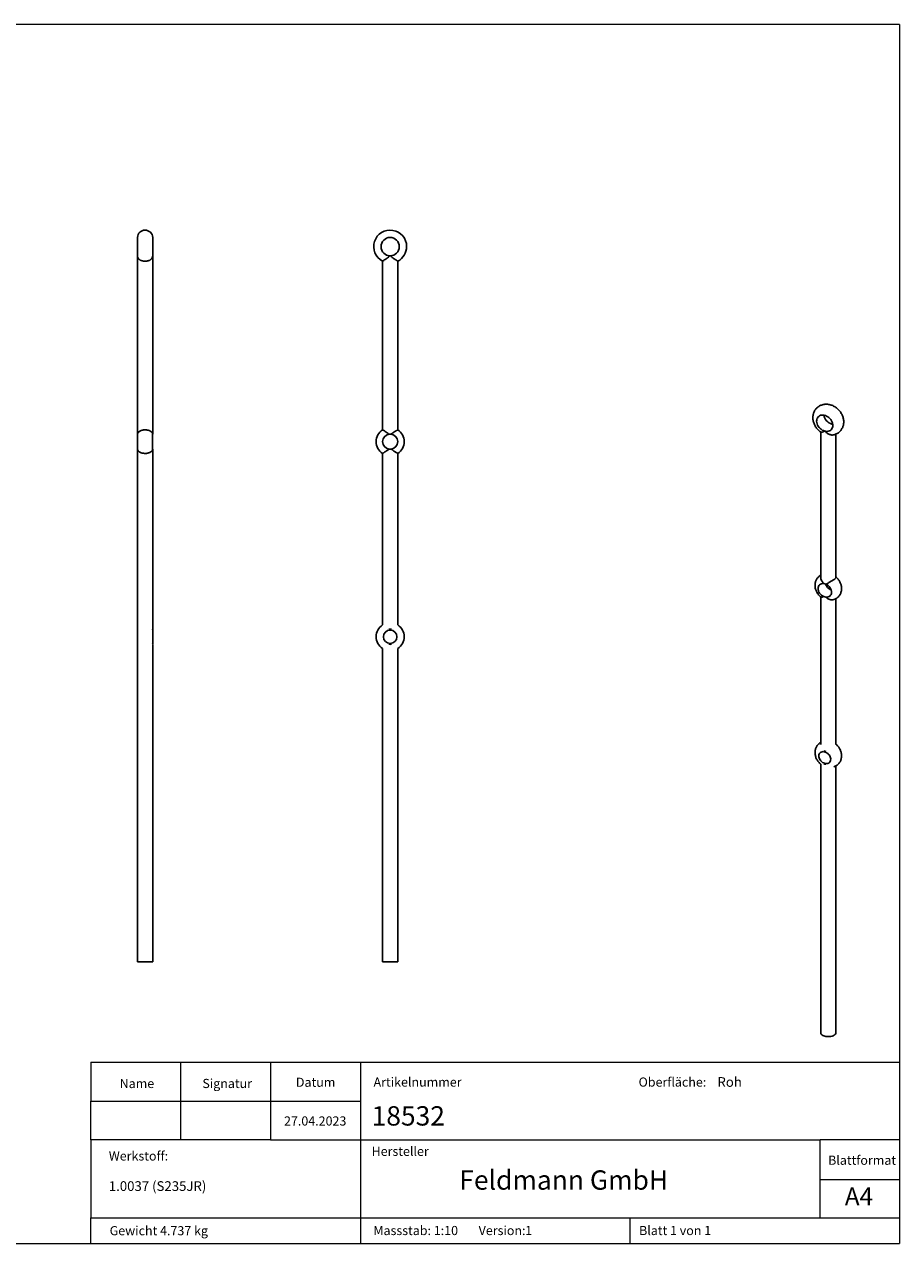
# Model space of a CAD drawing. Units: millimetres. Extents: x 50 to 2920, y 50 to 2050.
# Drawn here: x 1485 to 2920, y 50 to 2050 of the extents above; entities that cross this region are included whole.
import ezdxf

# ---------------------------------------------------------------- set-up
doc = ezdxf.new("R2010")
doc.units = ezdxf.units.MM
doc.header["$LTSCALE"] = 10
doc.styles.add('SLDTEXTSTYLE0', font='TXT', dxfattribs={"width": 0.75})
doc.styles.add('SLDTEXTSTYLE1', font='TXT', dxfattribs={"width": 0.692308})

msp = doc.modelspace()

# ---------------------------------------------------------------- linework, layer by layer
at = {"color": 7, "linetype": 'Continuous', "lineweight": 18}
for p, q in [((2920, 2050), (50, 2050)), ((2920, 2050), (2920, 50)), ((1594, 347.5), (1741.3, 347.5)), ((1594, 347.5), (1594, 283.8)), ((1741.3, 347.5), (1888.6, 347.5)), ((1741.3, 220), (1741.3, 347.5)), ((1888.6, 347.5), (2036, 347.5)), ((1888.6, 347.5), (1888.6, 220)), ((2036, 347.5), (2920, 347.5)), ((2036, 347.5), (2036, 50)), ((1594, 283.8), (1741.3, 283.8)), ((1594, 220), (1594, 283.8)), ((1741.3, 283.8), (1888.6, 283.8)), ((1888.6, 283.8), (2036, 283.8)), ((1741.3, 220), (1594, 220)), ((1594, 220), (1594, 92.5)), ((1888.6, 220), (1741.3, 220)), ((1888.6, 220), (2036, 220)), ((2036, 220), (2790, 220)), ((2920, 220), (2790, 220)), ((2790, 154.9), (2790, 220)), ((2790, 92.5), (2790, 154.9)), ((2920, 154.9), (2790, 154.9)), ((1594, 92.5), (2920, 92.5)), ((1594, 50), (1594, 92.5)), ((2478, 50), (2478, 92.5)), ((50, 50), (2920, 50))]:
    msp.add_line(p, q, dxfattribs=at)
at = {"color": 7, "linetype": 'Continuous', "lineweight": 25}
for p, q in [((1670.4, 1700.5), (1670.4, 1670.5)), ((1695.4, 1700.5), (1695.4, 1670.5)), ((1670.4, 1670.5), (1670.4, 1378)), ((1695.4, 1378), (1695.4, 1670.5)), ((2072.2, 1661.6), (2072.2, 1384.8)), ((2097.2, 1384.8), (2097.2, 1661.7)), ((2790.6, 1381.4), (2790.6, 1143)), ((2808.9, 1394.3), (2810.4, 1394)), ((1670.4, 1378), (1670.5, 1377.9)), ((1670.5, 1353.2), (1670.5, 1377.9)), ((1695.2, 1377.9), (1695.4, 1378)), ((1695.2, 1377.9), (1695.2, 1353.2)), ((2815.6, 1143), (2815.6, 1377.9)), ((1670.5, 1353.2), (1670.4, 1353)), ((1670.4, 1353), (1670.4, 1058)), ((1695.4, 1353), (1695.2, 1353.2)), ((1695.4, 1058), (1695.4, 1353)), ((2072.2, 1346.2), (2072.2, 1064.8)), ((2097.2, 1064.8), (2097.2, 1346.3)), ((2790.6, 1110.9), (2790.6, 868.7)), ((2815.6, 868.7), (2815.6, 1108)), ((1670.4, 1058), (1670.5, 1057.9)), ((1670.5, 1057.9), (1670.4, 1056.5)), ((1670.4, 1056.5), (1670.4, 1034.5)), ((1695.2, 1057.9), (1695.4, 1058)), ((1695.4, 1056.5), (1695.2, 1057.9)), ((1695.4, 1056.5), (1695.4, 1034.5)), ((1670.4, 1034.5), (1670.5, 1033.2)), ((1670.5, 1033.2), (1670.4, 1033)), ((1670.4, 1033), (1670.4, 512.5)), ((1695.2, 1033.2), (1695.4, 1034.5)), ((1695.4, 1033), (1695.2, 1033.2)), ((1695.4, 512.5), (1695.4, 1033)), ((2072.2, 1026.2), (2072.2, 512.5)), ((2097.2, 512.5), (2097.2, 1026.2)), ((2790.6, 836.7), (2790.6, 396)), ((2815.6, 396), (2815.6, 833.7)), ((1670.4, 512.5), (1695.4, 512.5)), ((2072.2, 512.5), (2097.2, 512.5))]:
    msp.add_line(p, q, dxfattribs=at)
at = {"color": 7, "linetype": 'Continuous', "lineweight": 25, "flags": 128}
for points in [[(2797.3, 1382.9), (2799.3, 1382.5), (2801.3, 1382.4), (2803.1, 1382.6), (2804.9, 1383.2), (2806.5, 1384), (2807.8, 1385.1), (2808.9, 1386.5), (2809.7, 1388), (2810.3, 1389.8), (2810.5, 1391.7), (2810.4, 1393.7), (2810.1, 1395.7), (2809.4, 1397.7), (2808.4, 1399.7), (2807.2, 1401.6), (2805.7, 1403.4), (2804, 1405), (2802.2, 1406.3), (2800.3, 1407.5), (2798.3, 1408.3), (2796.2, 1408.9), (2794.2, 1409.1), (2792.3, 1409), (2790.5, 1408.7), (2788.8, 1408), (2787.4, 1407), (2786.1, 1405.8), (2785.2, 1404.3), (2784.5, 1402.7), (2784.1, 1400.8), (2784, 1398.9), (2784.2, 1396.9), (2784.8, 1394.8), (2785.6, 1392.8), (2786.7, 1390.8), (2788.1, 1389), (2789.6, 1387.3), (2791.4, 1385.8), (2793.3, 1384.6), (2795.2, 1383.6), (2797.3, 1382.9)], [(2795.6, 1132.6), (2793.7, 1132.7), (2791.9, 1132.4), (2790.3, 1131.7), (2788.9, 1130.8), (2787.8, 1129.6), (2787, 1128.1), (2786.4, 1126.4), (2786.3, 1124.5), (2786.4, 1122.6), (2787, 1120.7), (2787.8, 1118.7), (2788.9, 1116.9), (2790.3, 1115.2), (2791.9, 1113.7), (2793.7, 1112.4), (2795.6, 1111.4)], [(2799, 1110.5), (2800.9, 1110.4), (2802.7, 1110.7), (2804.3, 1111.4), (2805.7, 1112.3), (2806.9, 1113.5), (2807.7, 1115), (2808.2, 1116.7), (2808.4, 1118.5), (2808.2, 1120.5), (2807.7, 1122.4), (2806.9, 1124.4), (2805.7, 1126.2), (2804.3, 1127.9), (2802.7, 1129.4), (2800.9, 1130.7), (2799, 1131.7)], [(2797.3, 837.8), (2799, 837.4), (2800.7, 837.4), (2802.2, 837.7), (2803.7, 838.3), (2804.9, 839.2), (2805.8, 840.4), (2806.5, 841.8), (2806.9, 843.3), (2807, 845), (2806.7, 846.7), (2806.2, 848.5), (2805.4, 850.2), (2804.3, 851.8), (2803, 853.3), (2801.5, 854.5), (2799.8, 855.6), (2798.1, 856.3), (2796.4, 856.8), (2794.7, 857), (2793, 856.8), (2791.5, 856.4), (2790.2, 855.6), (2789.1, 854.6), (2788.3, 853.3), (2787.8, 851.9), (2787.5, 850.2), (2787.6, 848.5), (2788, 846.8), (2788.7, 845), (2789.7, 843.4), (2790.9, 841.8), (2792.3, 840.4), (2793.8, 839.3), (2795.5, 838.4), (2797.3, 837.8)], [(2790.6, 396), (2790.6, 395.6), (2790.9, 394.5), (2791.6, 393.5), (2792.6, 392.5), (2793.9, 391.6), (2795.5, 390.9), (2797.3, 390.3)], [(2797.3, 390.3), (2799.2, 389.9), (2801.3, 389.6), (2803.4, 389.6), (2805.5, 389.7), (2807.5, 390), (2809.4, 390.5), (2811.2, 391.1), (2812.7, 391.9), (2813.9, 392.8), (2814.8, 393.7), (2815.4, 394.8), (2815.6, 395.9), (2815.6, 396)]]:
    msp.add_lwpolyline(points, dxfattribs=at)
at = {"color": 7, "linetype": 'Continuous', "lineweight": 25}
for centre, radius in [((2084.7, 1685.5), 15), ((2084.7, 1045.5), 11)]:
    msp.add_circle(centre, radius, dxfattribs=at)
for centre, radius, start, end in [((1682.9, 1700), 12.5, 2.3383, 177.6617), ((2084.7, 1685.5), 27, 0, 242.4439), ((2084.7, 1685.5), 27, 297.3856, 0), ((2814, 1412), 18.5, 189.6675, 254.114), ((2084.7, 1365.5), 23, 122.8768, 237.0928), ((2084.7, 1365.5), 23, 0, 57.317), ((2084.7, 1365.5), 12.5, 98.9495, 261.0505), ((2084.7, 1365.5), 12.5, 81.0505, 98.9495), ((2084.7, 1365.5), 12.5, 278.9495, 81.0505), ((2084.7, 1365.5), 23, 302.7938, 0), ((2084.7, 1365.5), 12.5, 261.0505, 278.9495), ((2813.4, 1137.2), 15.9, 199.9678, 246.6416), ((2084.7, 1045.5), 23, 122.9207, 237.0793), ((2084.7, 1045.5), 23, 0, 57.0793), ((2084.7, 1045.5), 12.5, 81.0505, 98.9495), ((2084.7, 1045.5), 23, 302.9207, 0), ((2084.7, 1045.5), 12.5, 261.0505, 278.9495), ((2813.3, 862.8), 14.4, 215.0599, 233.5502)]:
    msp.add_arc(centre, radius, start, end, dxfattribs=at)
for centre, major_axis, ratio, start_param, end_param in [((2803.1, 1127.2), (12.5, -5.2), 0.207998, 1.987563, 2.299959), ((2803.1, 1127.2), (12.5, -5.2), 0.207998, 5.129156, 5.175213), ((2803.1, 1127.2), (6.8, 16.1), 0.653074, 3.072809, 3.385204), ((2803.1, 852.9), (12.5, -5.2), 0.207998, 1.987563, 2.299959), ((2803.1, 852.9), (6.8, 16.1), 0.653074, 3.072809, 3.385204)]:
    msp.add_ellipse(centre, major_axis=major_axis, ratio=ratio, start_param=start_param, end_param=end_param, dxfattribs=at)
for points, knots in [([(1670.4, 1670.5), (1670.4, 1670.5), (1670.4, 1670.5), (1670.4, 1670.4), (1670.4, 1670.3), (1670.4, 1670.1), (1670.4, 1670), (1670.5, 1669.5), (1670.5, 1669.2), (1670.7, 1668.3), (1670.9, 1667.7), (1671.4, 1666.7), (1671.7, 1666.1), (1672.3, 1665.4), (1672.5, 1665.2), (1673, 1664.7), (1673.3, 1664.5), (1673.7, 1664.2), (1673.8, 1664.1), (1674.1, 1663.9), (1674.3, 1663.8), (1674.7, 1663.5), (1675, 1663.3), (1675.7, 1663), (1676.1, 1662.8), (1676.8, 1662.6), (1677.2, 1662.4), (1678.4, 1662.1), (1679.3, 1661.9), (1680.4, 1661.7), (1680.6, 1661.7), (1681.1, 1661.7), (1681.3, 1661.7), (1682, 1661.6), (1682.4, 1661.6), (1683.4, 1661.6), (1683.8, 1661.6), (1684.7, 1661.7), (1685.2, 1661.7), (1686.5, 1661.9), (1687.4, 1662.1), (1688.6, 1662.4), (1689, 1662.6), (1689.7, 1662.9), (1690.1, 1663), (1690.7, 1663.3), (1691.1, 1663.5), (1691.7, 1663.9), (1692, 1664.1), (1692.5, 1664.5), (1692.8, 1664.7), (1693.2, 1665.2), (1693.4, 1665.4), (1694, 1666.2), (1694.4, 1666.7), (1694.7, 1667.5), (1694.8, 1667.8), (1695, 1668.3), (1695.1, 1668.6), (1695.2, 1669.2), (1695.3, 1669.5), (1695.3, 1670), (1695.3, 1670.1), (1695.4, 1670.3), (1695.4, 1670.4), (1695.4, 1670.5), (1695.4, 1670.5), (1695.4, 1670.5), (1695.4, 1670.5), (1695.4, 1670.5)], [0, 0, 0, 0, 0.007812, 0.007812, 0.015625, 0.015625, 0.03125, 0.03125, 0.0625, 0.0625, 0.125, 0.125, 0.1875, 0.1875, 0.21875, 0.21875, 0.25, 0.25, 0.265625, 0.265625, 0.28125, 0.28125, 0.3125, 0.3125, 0.34375, 0.34375, 0.375, 0.375, 0.4375, 0.4375, 0.453125, 0.453125, 0.46875, 0.46875, 0.5, 0.5, 0.53125, 0.53125, 0.5625, 0.5625, 0.625, 0.625, 0.65625, 0.65625, 0.6875, 0.6875, 0.71875, 0.71875, 0.75, 0.75, 0.78125, 0.78125, 0.8125, 0.8125, 0.875, 0.875, 0.90625, 0.90625, 0.9375, 0.9375, 0.96875, 0.96875, 0.984375, 0.984375, 0.992188, 0.992188, 0.996094, 0.996094, 1, 1, 1, 1]), ([(2072.2, 1661.6), (2072.3, 1661.7), (2072.5, 1661.8), (2074, 1662.8), (2076.4, 1664.3), (2079.2, 1666.3), (2081.5, 1668.1), (2083, 1669.4), (2083.9, 1670.2), (2084.4, 1670.5), (2084.6, 1670.5), (2084.7, 1670.5)], [0, 0, 0, 0, 0.161688, 0.326505, 0.502074, 0.699131, 0.837424, 0.908281, 0.979536, 0.992185, 1, 1, 1, 1]), ([(2084.7, 1670.5), (2084.7, 1670.5), (2084.7, 1670.5), (2085, 1670.5), (2085.8, 1669.9), (2087.2, 1668.6), (2089.3, 1666.9), (2091.6, 1665.2), (2093.5, 1663.9), (2095, 1663), (2095.9, 1662.3), (2096.7, 1661.9), (2097.1, 1661.6), (2097.1, 1661.7), (2097, 1661.7)], [0, 0, 0, 0, 0.000909, 0.009621, 0.032225, 0.135785, 0.267979, 0.404061, 0.559398, 0.649323, 0.741618, 0.831618, 0.924614, 1, 1, 1, 1]), ([(2828.4, 1398), (2828.4, 1398.6), (2828.4, 1400.2), (2828, 1402.7), (2827.4, 1405.4), (2826.4, 1408.1), (2825.2, 1410.7), (2823.7, 1413.2), (2822, 1415.6), (2820, 1417.8), (2817.9, 1419.8), (2815.5, 1421.7), (2813, 1423.3), (2810.3, 1424.6), (2807.6, 1425.7), (2804.7, 1426.4), (2801.9, 1426.8), (2799, 1426.9), (2796.2, 1426.7), (2793.5, 1426.1), (2790.9, 1425.2), (2788.5, 1424.1), (2786.3, 1422.6), (2784.3, 1421), (2782.6, 1419.1), (2781.1, 1417), (2779.9, 1414.7), (2778.9, 1412.3), (2778.2, 1409.9), (2777.8, 1407.3), (2777.7, 1404.6), (2777.9, 1401.9), (2778.4, 1399.2), (2779.1, 1396.5), (2780.2, 1393.8), (2781.5, 1391.3), (2783.1, 1388.8), (2784.9, 1386.5), (2787, 1384.3), (2789, 1382.5), (2790.3, 1381.6), (2790.9, 1381.2)], [0, 0, 0, 0, 0.018337, 0.043987, 0.069842, 0.095986, 0.122364, 0.14892, 0.175609, 0.202403, 0.229293, 0.256281, 0.283367, 0.310542, 0.337767, 0.36498, 0.392088, 0.418985, 0.445572, 0.47178, 0.497578, 0.522975, 0.548013, 0.572756, 0.597284, 0.621675, 0.646007, 0.670379, 0.694883, 0.719602, 0.744604, 0.769929, 0.795589, 0.821562, 0.847804, 0.874258, 0.90087, 0.927602, 0.954434, 0.981361, 1, 1, 1, 1]), ([(1670.5, 1377.9), (1670.6, 1378.1), (1670.6, 1378.4), (1670.8, 1378.9), (1670.9, 1379.1), (1671.2, 1379.8), (1671.4, 1380.3), (1671.9, 1380.9), (1672, 1381.1), (1672.4, 1381.5), (1672.6, 1381.7), (1673.2, 1382.2), (1673.7, 1382.6), (1674.8, 1383.2), (1675.4, 1383.5), (1676.4, 1383.8), (1676.7, 1383.9), (1677.4, 1384.1), (1677.8, 1384.2), (1678.9, 1384.5), (1679.6, 1384.6), (1680.8, 1384.7), (1681.2, 1384.8), (1682, 1384.8), (1682.8, 1384.8), (1683.6, 1384.8), (1684.4, 1384.8), (1684.8, 1384.8), (1686, 1384.6), (1686.8, 1384.5), (1687.9, 1384.3), (1688.2, 1384.2), (1688.9, 1384), (1689.3, 1383.9), (1689.9, 1383.6), (1690.2, 1383.5), (1690.8, 1383.2), (1691.1, 1383.1), (1692, 1382.6), (1692.4, 1382.3), (1693.1, 1381.7), (1693.3, 1381.5), (1693.7, 1381.1), (1693.8, 1380.9), (1694.3, 1380.3), (1694.6, 1379.8), (1695, 1378.9), (1695.1, 1378.4), (1695.2, 1377.9)], [0, 0, 0, 0, 0.03125, 0.03125, 0.0625, 0.0625, 0.125, 0.125, 0.15625, 0.15625, 0.1875, 0.1875, 0.25, 0.25, 0.3125, 0.3125, 0.34375, 0.34375, 0.375, 0.375, 0.4375, 0.4375, 0.46875, 0.46875, 0.5, 0.53125, 0.53125, 0.5625, 0.5625, 0.625, 0.625, 0.65625, 0.65625, 0.6875, 0.6875, 0.71875, 0.71875, 0.75, 0.75, 0.8125, 0.8125, 0.84375, 0.84375, 0.875, 0.875, 0.9375, 0.9375, 1, 1, 1, 1]), ([(2072.2, 1384.8), (2072.3, 1384.8), (2072.4, 1384.7), (2074.1, 1383.8), (2076.5, 1382.3), (2079.6, 1380.3), (2081.7, 1378.7), (2082.7, 1377.9)], [0, 0, 0, 0, 0.18201, 0.374291, 0.57637, 0.798522, 1, 1, 1, 1]), ([(2086.6, 1377.9), (2086.8, 1378), (2087.6, 1378.7), (2089, 1379.8), (2091.2, 1381.3), (2093.2, 1382.6), (2094.8, 1383.5), (2095.8, 1384.1), (2096.6, 1384.5), (2097.1, 1384.8), (2097, 1384.8), (2097, 1384.8)], [0, 0, 0, 0, 0.036744, 0.159623, 0.285128, 0.478771, 0.583126, 0.690323, 0.794753, 0.902645, 1, 1, 1, 1]), ([(2790.9, 1381.2), (2790.9, 1381.2), (2791.1, 1380.9), (2792.1, 1380.9), (2793.5, 1381.3), (2794.8, 1381.8), (2795.9, 1382.4), (2796.7, 1382.8), (2797, 1383), (2797.2, 1382.9), (2797.3, 1382.9)], [0, 0, 0, 0, 0.037324, 0.35179, 0.53124, 0.714397, 0.907665, 0.948195, 0.989068, 1, 1, 1, 1]), ([(2797.3, 1382.9), (2797.3, 1382.9), (2797.3, 1382.9), (2797.6, 1382.8), (2798.4, 1382), (2799.7, 1380.6), (2801.8, 1379), (2803.9, 1377.8), (2806, 1377), (2808, 1376.5), (2809.9, 1376.3), (2810.9, 1376.5), (2811.4, 1376.6)], [0, 0, 0, 0, 0.002553, 0.013212, 0.045122, 0.195147, 0.345114, 0.498716, 0.627365, 0.759471, 0.888274, 1, 1, 1, 1]), ([(2811.4, 1376.6), (2812.2, 1376.8), (2813.8, 1377.1), (2816.2, 1378.1), (2818.5, 1379.4), (2820.7, 1380.9), (2822.6, 1382.7), (2824.2, 1384.7), (2825.6, 1386.8), (2826.7, 1389.1), (2827.6, 1391.5), (2828.1, 1394.1), (2828.4, 1396.2), (2828.4, 1397.5), (2828.4, 1398)], [0, 0, 0, 0, 0.080277, 0.171057, 0.260464, 0.34868, 0.435956, 0.522592, 0.608833, 0.695001, 0.781438, 0.868463, 0.956352, 1, 1, 1, 1]), ([(1695.2, 1353.2), (1695.2, 1352.9), (1695.1, 1352.7), (1695, 1352.2), (1694.9, 1351.9), (1694.6, 1351.2), (1694.3, 1350.8), (1693.8, 1350.2), (1693.7, 1349.9), (1693.3, 1349.6), (1693.1, 1349.4), (1692.5, 1348.8), (1692, 1348.5), (1691.2, 1348), (1690.9, 1347.9), (1690.3, 1347.6), (1690, 1347.5), (1689, 1347.1), (1688.3, 1346.9), (1686.8, 1346.6), (1686.1, 1346.4), (1684.9, 1346.3), (1684.5, 1346.3), (1683.7, 1346.2), (1683.3, 1346.2), (1682.1, 1346.2), (1681.3, 1346.3), (1680.1, 1346.4), (1679.7, 1346.4), (1678.9, 1346.6), (1678.5, 1346.6), (1677.8, 1346.8), (1677.4, 1346.9), (1676.8, 1347.1), (1676.4, 1347.2), (1675.4, 1347.6), (1674.8, 1347.9), (1674, 1348.3), (1673.8, 1348.5), (1673.3, 1348.8), (1673, 1349), (1672.4, 1349.6), (1672, 1349.9), (1671.6, 1350.6), (1671.4, 1350.8), (1671.2, 1351.3), (1671.1, 1351.5), (1670.8, 1352.2), (1670.6, 1352.7), (1670.5, 1353.2)], [0, 0, 0, 0, 0.03125, 0.03125, 0.0625, 0.0625, 0.125, 0.125, 0.15625, 0.15625, 0.1875, 0.1875, 0.25, 0.25, 0.28125, 0.28125, 0.3125, 0.3125, 0.375, 0.375, 0.4375, 0.4375, 0.46875, 0.46875, 0.5, 0.5, 0.5625, 0.5625, 0.59375, 0.59375, 0.625, 0.625, 0.65625, 0.65625, 0.6875, 0.6875, 0.75, 0.75, 0.78125, 0.78125, 0.8125, 0.8125, 0.875, 0.875, 0.90625, 0.90625, 0.9375, 0.9375, 1, 1, 1, 1]), ([(2082.7, 1353.2), (2082.4, 1353), (2081.5, 1352.2), (2079.9, 1351), (2077.9, 1349.7), (2076.2, 1348.6), (2074.8, 1347.7), (2073.6, 1347), (2072.8, 1346.6), (2072.3, 1346.3), (2072.1, 1346.2), (2072.2, 1346.2), (2072.2, 1346.2)], [0, 0, 0, 0, 0.053033, 0.189201, 0.329146, 0.442885, 0.559747, 0.673596, 0.791543, 0.893578, 0.999017, 1, 1, 1, 1]), ([(2097.1, 1346.3), (2097, 1346.3), (2097, 1346.3), (2095.6, 1347.1), (2093.8, 1348.1), (2091.8, 1349.3), (2089.5, 1350.9), (2087.7, 1352.3), (2086.6, 1353.2)], [0, 0, 0, 0, 0.154032, 0.345639, 0.520801, 0.64512, 0.773273, 1, 1, 1, 1]), ([(2790.6, 1146.3), (2790.2, 1146.1), (2789, 1145.4), (2787.4, 1144.1), (2785.7, 1142.3), (2784.3, 1140.4), (2783.1, 1138.2), (2782.2, 1136), (2781.6, 1133.7), (2781.3, 1131.3), (2781.3, 1128.8), (2781.5, 1126.3), (2782.1, 1123.8), (2782.9, 1121.3), (2784, 1118.9), (2785.4, 1116.6), (2787, 1114.4), (2788.8, 1112.4), (2790.2, 1111.2), (2790.9, 1110.7)], [0, 0, 0, 0, 0.035107, 0.094459, 0.153144, 0.211357, 0.269284, 0.327171, 0.385262, 0.443789, 0.502954, 0.562901, 0.6237, 0.68533, 0.7477, 0.810679, 0.874144, 0.938016, 1, 1, 1, 1]), ([(2790.7, 1143), (2790.7, 1142.2), (2790.8, 1140.4), (2792.1, 1137.7), (2793.5, 1135.4), (2794.6, 1133.8), (2795.4, 1132.9), (2795.6, 1132.6)], [0, 0, 0, 0, 0.2508104, 0.5613355, 0.7343326, 0.9110784, 1, 1, 1, 1]), ([(2799, 1131.7), (2799.2, 1131.7), (2800, 1132.2), (2801.6, 1133), (2803.8, 1134.2), (2805.9, 1135.3), (2807.9, 1136.4), (2809.8, 1137.5), (2811.5, 1138.6), (2813, 1139.7), (2814.4, 1140.9), (2815.5, 1142.1), (2815.5, 1142.7), (2815.5, 1143)], [0, 0, 0, 0, 0.018881, 0.126973, 0.238228, 0.325309, 0.414774, 0.501941, 0.592258, 0.670213, 0.750788, 0.897479, 1, 1, 1, 1]), ([(2812, 1106.4), (2812.2, 1106.4), (2813.1, 1106.7), (2814.7, 1107.5), (2816.9, 1108.7), (2818.8, 1110.3), (2820.5, 1112), (2821.9, 1114), (2823, 1116.1), (2823.9, 1118.3), (2824.5, 1120.7), (2824.9, 1123.1), (2824.9, 1125.6), (2824.7, 1128.1), (2824.1, 1130.6), (2823.3, 1133), (2822.2, 1135.4), (2820.8, 1137.8), (2819.2, 1139.9), (2817.4, 1141.8), (2816.2, 1142.9), (2815.6, 1143.4)], [0, 0, 0, 0, 0.008007, 0.064387, 0.119856, 0.174541, 0.228612, 0.282248, 0.33562, 0.388955, 0.442479, 0.496405, 0.550917, 0.606151, 0.662169, 0.718954, 0.77642, 0.834447, 0.892922, 0.951771, 1, 1, 1, 1]), ([(2795.6, 1111.4), (2795.5, 1111.4), (2794.9, 1111.1), (2793.9, 1110.7), (2792.7, 1110.4), (2791.7, 1110.4), (2791.1, 1110.5), (2790.9, 1110.7), (2790.9, 1110.7)], [0, 0, 0, 0, 0.056879, 0.27695, 0.501252, 0.721493, 0.947759, 1, 1, 1, 1]), ([(2812, 1106.4), (2812, 1106.4), (2811.3, 1105.9), (2809, 1105.9), (2805.6, 1106.4), (2802, 1108), (2800, 1109.7), (2799, 1110.5)], [0, 0, 0, 0, 0.00888, 0.245112, 0.494047, 0.768296, 1, 1, 1, 1]), ([(2790.6, 872), (2790.5, 872), (2789.7, 871.6), (2788.4, 870.6), (2786.6, 868.9), (2785, 867.1), (2783.7, 865), (2782.7, 862.9), (2781.9, 860.6), (2781.4, 858.2), (2781.3, 855.8), (2781.4, 853.3), (2781.8, 850.8), (2782.4, 848.3), (2783.4, 845.8), (2784.6, 843.5), (2786.1, 841.2), (2787.9, 839.1), (2789.5, 837.5), (2790.6, 836.7), (2790.9, 836.4)], [0, 0, 0, 0, 0.004831, 0.064586, 0.123576, 0.182, 0.240033, 0.297898, 0.355843, 0.414109, 0.472914, 0.532436, 0.592784, 0.653984, 0.715979, 0.778651, 0.841869, 0.905528, 0.96957, 1, 1, 1, 1]), ([(2812.1, 832.1), (2812.1, 832.1), (2812.9, 832.3), (2814.5, 833.1), (2816.6, 834.3), (2818.6, 835.8), (2820.3, 837.6), (2821.8, 839.5), (2822.9, 841.6), (2823.9, 843.8), (2824.5, 846.1), (2824.8, 848.5), (2824.9, 851), (2824.7, 853.5), (2824.2, 856), (2823.4, 858.5), (2822.3, 860.9), (2821, 863.2), (2819.3, 865.4), (2817.6, 867.4), (2816.2, 868.6), (2815.6, 869.1)], [0, 0, 0, 0, 0.001839, 0.058324, 0.113887, 0.168652, 0.222783, 0.276464, 0.329859, 0.383193, 0.436692, 0.490573, 0.545024, 0.600185, 0.656127, 0.712842, 0.770249, 0.82823, 0.88667, 0.945489, 1, 1, 1, 1])]:
    msp.add_open_spline(points, degree=3, knots=knots, dxfattribs=at)

# ---------------------------------------------------------------- texts
at = {"color": 7, "linetype": 'Continuous', "lineweight": 0}
for s, insert, char_height, attachment_point, style in [('Name', (1669.5, 320.2), 15, 2, 'SLDTEXTSTYLE0'), ('Signatur', (1817.5, 320.2), 15, 2, 'SLDTEXTSTYLE0'), ('Datum', (1962.5, 322.2), 15, 2, 'SLDTEXTSTYLE0'), ('Artikelnummer', (2057.5, 322.5), 15, 1, 'SLDTEXTSTYLE0'), ('Oberfläche:', (2492, 322.5), 15, 1, 'SLDTEXTSTYLE0'), ('Roh', (2621.3, 323.1), 15.88, 1, 'SLDTEXTSTYLE0'), ('18532', (2054.3, 275.4), 31.75, 1, 'SLDTEXTSTYLE0'), ('27.04.2023', (1961.8, 258.7), 15, 2, 'SLDTEXTSTYLE0'), ('Werkstoff:', (1623.4, 201.3), 15, 1, 'SLDTEXTSTYLE0'), ('Hersteller', (2054.3, 208.9), 15, 1, 'SLDTEXTSTYLE0'), ('Blattformat', (2802.8, 194.3), 15, 1, 'SLDTEXTSTYLE0'), ('Feldmann GmbH', (2198.1, 170.2), 31.75, 1, 'SLDTEXTSTYLE0'), ('1.0037 (S235JR)', (1623.4, 152.3), 15.875, 1, 'SLDTEXTSTYLE0'), ('A4', (2830.2, 142.1), 29.1, 1, 'SLDTEXTSTYLE0'), ('Gewicht 4.737 kg', (1705.4, 78.7), 15, 2, 'SLDTEXTSTYLE0'), ('Massstab: 1:10', (2057.2, 79), 15, 1, 'SLDTEXTSTYLE0'), ('Blatt 1 von 1', (2492.8, 79), 15, 1, 'SLDTEXTSTYLE1'), ('Version:', (2229.8, 79), 15, 1, 'SLDTEXTSTYLE0'), ('1', (2306.1, 79), 15, 1, 'SLDTEXTSTYLE0')]:
    msp.add_mtext(s, dxfattribs=dict(at, insert=insert, char_height=char_height, attachment_point=attachment_point, style=style))

doc.saveas('drawing.dxf')
